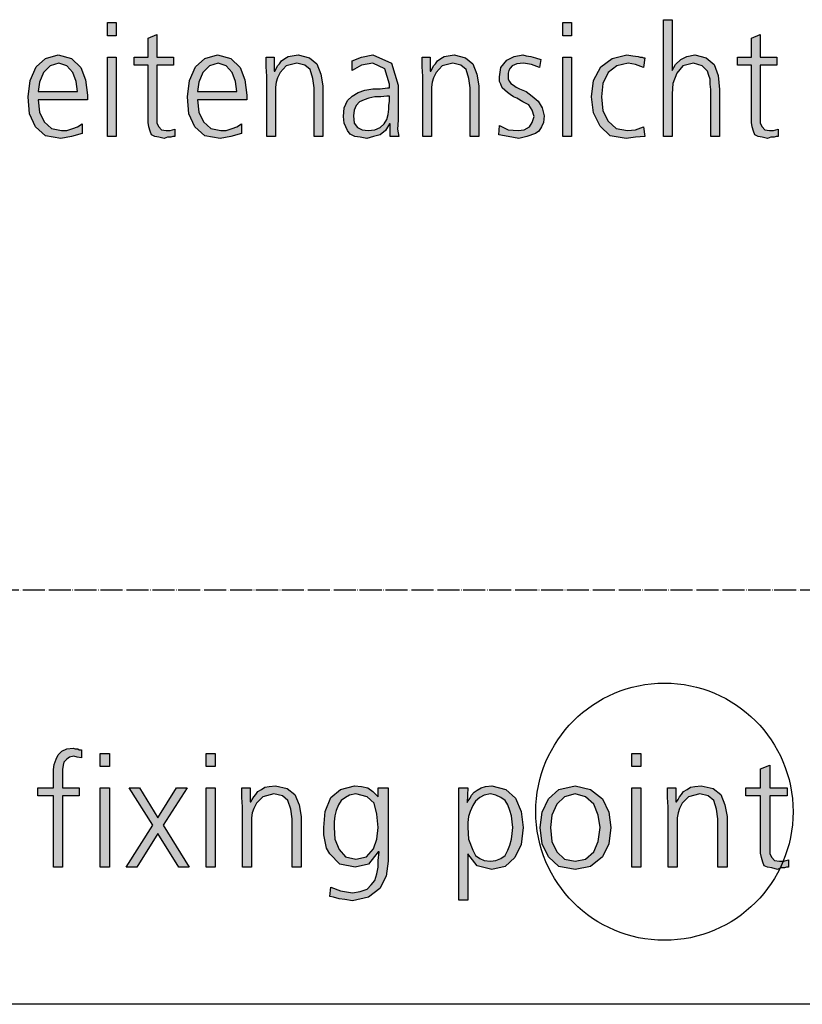
# Model space of a CAD drawing. Units: millimetres. Extents: x 14730 to 26963, y 9817 to 18761.
# Drawn here: x 19834 to 20260, y 10000 to 10536 of the extents above; entities that cross this region are included whole.
import ezdxf

# ---------------------------------------------------------------- set-up
doc = ezdxf.new("R2010")
doc.units = ezdxf.units.MM
doc.linetypes.add('DOT_CENTER', pattern=[14, 12, -1, 0, -1])
doc.layers.add('1', color=7, linetype='Continuous')

# ---------------------------------------------------------------- blocks, each defined once
blk = doc.blocks.new('_tb_frame_A3QV', base_point=(500, 333.333))
at = {"layer": '1', "color": 7, "linetype": 'Continuous'}
blk.add_line((895, 333.333), (500, 333.333), dxfattribs=at)

msp = doc.modelspace()

# ---------------------------------------------------------------- hatches: boundary and pattern name
at = {"layer": '1', "linetype": 'Continuous'}
for points in [[(19886.46, 10527.19), (19881.74, 10527.19), (19881.74, 10534.39), (19886.46, 10534.39)], [(20134.32, 10527.19), (20129.61, 10527.19), (20129.61, 10534.39), (20134.32, 10534.39)], [(20184.4, 10535.99), (20189.12, 10535.99), (20189.12, 10508.4), (20190.94, 10511.6), (20193.84, 10514.4), (20197.11, 10516), (20201.46, 10516.8), (20207.63, 10515.2), (20211.99, 10511.6), (20214.16, 10505.6), (20214.89, 10498.01), (20214.89, 10472.43), (20210.17, 10472.43), (20210.17, 10498.01), (20209.81, 10500.81), (20209.81, 10503.61), (20209.08, 10505.6), (20208.36, 10508), (20205.45, 10510.8), (20200.74, 10512.4), (20194.93, 10510.8), (20191.66, 10506.8), (20189.49, 10501.21), (20189.12, 10495.61), (20189.12, 10472.43), (20184.4, 10472.43)], [(19917.67, 10511.2), (19908.6, 10511.2), (19908.6, 10482.82), (19908.6, 10479.62), (19909.69, 10477.62), (19911.14, 10476.02), (19913.68, 10475.62), (19915.86, 10475.62), (19918.4, 10476.42), (19918.4, 10472.43), (19917.31, 10472.43), (19916.22, 10472.03), (19914.4, 10472.03), (19912.59, 10471.23), (19909.69, 10472.03), (19907.51, 10472.43), (19905.7, 10473.23), (19904.97, 10475.22), (19904.24, 10477.62), (19903.88, 10480.02), (19903.88, 10482.42), (19903.88, 10485.62), (19903.88, 10511.2), (19896.26, 10511.2), (19896.26, 10515.6), (19903.88, 10515.6), (19903.88, 10525.99), (19908.6, 10527.99), (19908.6, 10515.6), (19917.67, 10515.6)], [(20246.1, 10511.2), (20237.03, 10511.2), (20237.03, 10482.82), (20237.03, 10479.62), (20238.11, 10477.62), (20239.57, 10476.02), (20242.11, 10475.62), (20244.28, 10475.62), (20246.82, 10476.42), (20246.82, 10472.43), (20245.74, 10472.43), (20244.65, 10472.03), (20242.83, 10472.03), (20241.02, 10471.23), (20238.11, 10472.03), (20235.94, 10472.43), (20234.12, 10473.23), (20233.4, 10475.22), (20232.67, 10477.62), (20232.31, 10480.02), (20232.31, 10482.42), (20232.31, 10485.62), (20232.31, 10511.2), (20224.69, 10511.2), (20224.69, 10515.6), (20232.31, 10515.6), (20232.31, 10525.99), (20237.03, 10527.99), (20237.03, 10515.6), (20246.1, 10515.6)], [(19968.48, 10505.21), (19968.11, 10510.4), (19968.11, 10515.6), (19972.47, 10515.6), (19972.47, 10508), (19972.83, 10508), (19973.56, 10509.2), (19974.28, 10510.8), (19975.37, 10512), (19976.46, 10513.6), (19978.28, 10514.8), (19980.09, 10516), (19982.27, 10516.4), (19985.53, 10516.8), (19991.7, 10515.2), (19995.7, 10512), (19997.87, 10506.4), (19998.96, 10500.01), (19998.96, 10472.43), (19994.24, 10472.43), (19994.24, 10498.81), (19993.52, 10504.01), (19992.07, 10508.8), (19989.16, 10511.2), (19984.81, 10512.4), (19979, 10510.8), (19975.74, 10507.2), (19974.28, 10504.41), (19973.56, 10502.01), (19973.2, 10499.21), (19973.2, 10496.41), (19973.2, 10472.43), (19968.48, 10472.43)], [(20053.4, 10505.21), (20053.03, 10510.4), (20053.03, 10515.6), (20057.39, 10515.6), (20057.39, 10508), (20057.75, 10508), (20058.48, 10509.2), (20059.2, 10510.8), (20060.29, 10512), (20061.38, 10513.6), (20063.2, 10514.8), (20065.01, 10516), (20067.19, 10516.4), (20070.45, 10516.8), (20076.62, 10515.2), (20080.61, 10512), (20082.79, 10506.4), (20083.88, 10500.01), (20083.88, 10472.43), (20079.16, 10472.43), (20079.16, 10498.81), (20078.44, 10504.01), (20076.99, 10508.8), (20074.08, 10511.2), (20069.73, 10512.4), (20063.92, 10510.8), (20060.65, 10507.2), (20059.2, 10504.41), (20058.48, 10502.01), (20058.11, 10499.21), (20058.11, 10496.41), (20058.11, 10472.43), (20053.4, 10472.43)], [(20095.13, 10478.42), (20099.85, 10476.02), (20105.29, 10475.62), (20108.56, 10476.02), (20111.46, 10477.62), (20112.91, 10480.02), (20114, 10483.22), (20112.91, 10486.82), (20111.1, 10489.62), (20107.83, 10491.21), (20104.57, 10493.21), (20102.75, 10494.01), (20100.94, 10495.21), (20099.49, 10496.41), (20098.03, 10497.61), (20096.58, 10498.81), (20095.86, 10500.81), (20095.13, 10502.41), (20095.13, 10504.81), (20095.86, 10510), (20099.12, 10514), (20103.11, 10516), (20107.83, 10516.8), (20109.65, 10516.4), (20112.19, 10516), (20114.73, 10515.2), (20117.63, 10514.4), (20116.9, 10510), (20112.55, 10511.6), (20108.2, 10512.4), (20104.57, 10512), (20102.03, 10510.8), (20100.94, 10509.6), (20100.21, 10508.4), (20099.85, 10506.8), (20099.85, 10504.81), (20099.85, 10503.61), (20100.57, 10502.41), (20101.3, 10501.21), (20102.75, 10500.41), (20104.2, 10499.21), (20106.02, 10498.41), (20107.83, 10497.61), (20109.65, 10496.81), (20112.91, 10494.41), (20116.18, 10491.61), (20118.36, 10488.02), (20119.45, 10483.62), (20119.08, 10480.02), (20117.99, 10477.62), (20116.54, 10475.22), (20114.73, 10474.02), (20110.01, 10472.43), (20105.65, 10471.23), (20099.85, 10472.43), (20094.77, 10473.23)], [(20173.52, 10510), (20169.16, 10511.6), (20165.17, 10512.4), (20159, 10510.8), (20154.28, 10507.2), (20151.38, 10501.21), (20150.65, 10494.01), (20151.38, 10486.42), (20154.28, 10480.82), (20158.64, 10476.82), (20164.81, 10475.62), (20169.16, 10476.02), (20173.52, 10477.62), (20174.24, 10472.43), (20169.16, 10472.03), (20164.08, 10471.23), (20155.37, 10472.83), (20149.93, 10478.02), (20146.3, 10485.22), (20145.21, 10494.01), (20146.3, 10502.81), (20150.29, 10510.4), (20156.46, 10514.8), (20164.45, 10516.8), (20167.71, 10516.4), (20170.61, 10516), (20171.7, 10515.6), (20172.79, 10515.6), (20173.52, 10515.2), (20174.24, 10515.2)], [(19881.74, 10515.6), (19886.46, 10515.6), (19886.46, 10472.43), (19881.74, 10472.43)], [(20129.61, 10515.6), (20134.32, 10515.6), (20134.32, 10472.43), (20129.61, 10472.43)], [(19852.36, 10113.42), (19843.98, 10113.42), (19843.98, 10117.81), (19852.36, 10117.81), (19852.36, 10120.61), (19852.36, 10124.21), (19852.36, 10127.81), (19852.74, 10130.6), (19853.88, 10133.4), (19855.03, 10135.8), (19856.93, 10137.8), (19859.6, 10139), (19863.03, 10139.4), (19864.17, 10139), (19865.7, 10139), (19866.46, 10138.6), (19867.6, 10138.6), (19867.6, 10134.2), (19865.32, 10134.6), (19863.41, 10135), (19861.12, 10134.6), (19859.6, 10133.4), (19858.08, 10131.8), (19857.7, 10130.2), (19857.31, 10127.81), (19857.31, 10125.81), (19857.31, 10123.41), (19857.31, 10121.41), (19857.31, 10117.81), (19866.46, 10117.81), (19866.46, 10113.42), (19857.31, 10113.42), (19857.31, 10074.64), (19852.36, 10074.64)], [(19882.84, 10129.41), (19877.89, 10129.41), (19877.89, 10136.6), (19882.84, 10136.6)], [(19940.38, 10129.41), (19935.43, 10129.41), (19935.43, 10136.6), (19940.38, 10136.6)], [(20172.06, 10129.41), (20167.11, 10129.41), (20167.11, 10136.6), (20172.06, 10136.6)], [(20251.7, 10113.42), (20242.17, 10113.42), (20242.17, 10085.03), (20242.17, 10081.84), (20243.32, 10079.84), (20244.84, 10078.24), (20247.51, 10077.84), (20249.79, 10077.84), (20252.46, 10078.64), (20252.46, 10074.64), (20251.32, 10074.64), (20250.17, 10074.24), (20248.27, 10074.24), (20246.36, 10073.44), (20243.32, 10074.24), (20241.03, 10074.64), (20239.12, 10075.44), (20238.36, 10077.44), (20237.6, 10079.84), (20237.22, 10082.24), (20237.22, 10084.63), (20237.22, 10087.83), (20237.22, 10113.42), (20229.22, 10113.42), (20229.22, 10117.81), (20237.22, 10117.81), (20237.22, 10128.21), (20242.17, 10130.2), (20242.17, 10117.81), (20251.7, 10117.81)], [(19877.89, 10117.81), (19882.84, 10117.81), (19882.84, 10074.64), (19877.89, 10074.64)], [(19906.47, 10097.43), (19893.51, 10117.81), (19899.23, 10117.81), (19909.14, 10101.42), (19919.42, 10117.81), (19925.14, 10117.81), (19912.18, 10097.43), (19926.28, 10074.64), (19920.57, 10074.64), (19909.14, 10093.03), (19897.71, 10074.64), (19891.99, 10074.64)], [(19935.43, 10117.81), (19940.38, 10117.81), (19940.38, 10074.64), (19935.43, 10074.64)], [(19955.24, 10107.42), (19954.86, 10112.62), (19954.86, 10117.81), (19959.43, 10117.81), (19959.43, 10110.22), (19959.82, 10110.22), (19960.58, 10111.42), (19961.34, 10113.02), (19962.48, 10114.22), (19963.63, 10115.81), (19965.53, 10117.01), (19967.44, 10118.21), (19969.72, 10118.61), (19973.15, 10119.01), (19979.63, 10117.41), (19983.82, 10114.22), (19986.11, 10108.62), (19987.25, 10102.22), (19987.25, 10074.64), (19982.3, 10074.64), (19982.3, 10101.02), (19981.54, 10106.22), (19980.01, 10111.02), (19976.96, 10113.42), (19972.39, 10114.61), (19966.29, 10113.02), (19962.86, 10109.42), (19961.34, 10106.62), (19960.58, 10104.22), (19960.2, 10101.42), (19960.2, 10098.62), (19960.2, 10074.64), (19955.24, 10074.64)], [(20167.11, 10117.81), (20172.06, 10117.81), (20172.06, 10074.64), (20167.11, 10074.64)], [(20186.92, 10107.42), (20186.54, 10112.62), (20186.54, 10117.81), (20191.11, 10117.81), (20191.11, 10110.22), (20191.49, 10110.22), (20192.26, 10111.42), (20193.02, 10113.02), (20194.16, 10114.22), (20195.3, 10115.81), (20197.21, 10117.01), (20199.11, 10118.21), (20201.4, 10118.61), (20204.83, 10119.01), (20211.31, 10117.41), (20215.5, 10114.22), (20217.79, 10108.62), (20218.93, 10102.22), (20218.93, 10074.64), (20213.98, 10074.64), (20213.98, 10101.02), (20213.21, 10106.22), (20211.69, 10111.02), (20208.64, 10113.42), (20204.07, 10114.61), (20197.97, 10113.02), (20194.54, 10109.42), (20193.02, 10106.62), (20192.26, 10104.22), (20191.87, 10101.42), (20191.87, 10098.62), (20191.87, 10074.64), (20186.92, 10074.64)]]:
    msp.add_hatch(color=3, dxfattribs=at).paths.add_polyline_path(points)
h = msp.add_hatch(color=3, dxfattribs=at)
h.paths.add_polyline_path([(19867.95, 10474.02), (19862.15, 10472.43), (19856.34, 10471.23), (19847.99, 10472.83), (19842.55, 10477.62), (19839.28, 10484.82), (19838.56, 10494.01), (19839.65, 10502.81), (19842.91, 10510.4), (19847.99, 10514.8), (19854.89, 10516.8), (19862.15, 10514.8), (19867.23, 10510), (19869.77, 10503.21), (19870.86, 10494.81), (19870.86, 10492.41), (19844, 10492.41), (19844.73, 10485.62), (19847.27, 10480.42), (19851.26, 10476.82), (19856.7, 10475.62), (19859.61, 10475.62), (19862.87, 10476.82), (19865.41, 10477.62), (19867.95, 10479.22)])
h.paths.add_polyline_path([(19865.41, 10496.81), (19864.69, 10502.41), (19862.87, 10507.2), (19859.61, 10510.8), (19855.25, 10512.4), (19850.53, 10510.8), (19846.9, 10507.2), (19844.73, 10502.01), (19844, 10496.81)], flags=16)
h = msp.add_hatch(color=3, dxfattribs=at)
h.paths.add_polyline_path([(19954.69, 10474.02), (19948.88, 10472.43), (19943.07, 10471.23), (19934.73, 10472.83), (19929.28, 10477.62), (19926.02, 10484.82), (19925.29, 10494.01), (19926.38, 10502.81), (19929.65, 10510.4), (19934.73, 10514.8), (19941.62, 10516.8), (19948.88, 10514.8), (19953.96, 10510), (19956.5, 10503.21), (19957.59, 10494.81), (19957.59, 10492.41), (19930.74, 10492.41), (19931.46, 10485.62), (19934, 10480.42), (19937.99, 10476.82), (19943.44, 10475.62), (19946.34, 10475.62), (19949.61, 10476.82), (19952.15, 10477.62), (19954.69, 10479.22)])
h.paths.add_polyline_path([(19952.15, 10496.81), (19951.42, 10502.41), (19949.61, 10507.2), (19946.34, 10510.8), (19941.99, 10512.4), (19937.27, 10510.8), (19933.64, 10507.2), (19931.46, 10502.01), (19930.74, 10496.81)], flags=16)
h = msp.add_hatch(color=3, dxfattribs=at)
h.paths.add_polyline_path([(20035.61, 10479.22), (20035.25, 10479.22), (20033.07, 10475.62), (20030.17, 10473.23), (20026.54, 10472.43), (20022.91, 10471.23), (20019.28, 10472.03), (20016.38, 10472.43), (20013.84, 10473.63), (20012.39, 10475.62), (20010.57, 10479.62), (20010.21, 10483.22), (20010.57, 10488.02), (20012.39, 10492.01), (20014.93, 10494.41), (20018.2, 10496.41), (20021.82, 10497.61), (20026.18, 10498.41), (20030.17, 10498.41), (20034.16, 10498.81), (20035.25, 10498.81), (20035.25, 10500.81), (20032.71, 10509.2), (20026.18, 10512.4), (20020.01, 10511.2), (20014.93, 10508.4), (20014.93, 10513.6), (20020.01, 10515.6), (20026.18, 10516.8), (20036.34, 10512.4), (20039.97, 10500.41), (20039.97, 10481.22), (20039.61, 10476.42), (20040.33, 10472.43), (20035.61, 10472.43)])
h.paths.add_polyline_path([(20035.25, 10494.41), (20033.8, 10494.41), (20030.53, 10494.01), (20027.27, 10494.01), (20024, 10493.21), (20021.46, 10492.41), (20018.92, 10491.21), (20017.11, 10489.22), (20016.02, 10486.82), (20015.65, 10483.62), (20016.02, 10479.62), (20017.83, 10477.22), (20020.37, 10476.02), (20023.64, 10475.62), (20027.27, 10476.02), (20030.17, 10477.22), (20032.35, 10479.22), (20033.8, 10481.62), (20034.53, 10484.42), (20034.89, 10487.22), (20034.89, 10489.22), (20035.25, 10491.61)], flags=16)
h = msp.add_hatch(color=3, dxfattribs=at)
h.paths.add_polyline_path([(20034.5, 10077.84), (20033.36, 10069.84), (20029.93, 10063.05), (20023.83, 10058.25), (20015.07, 10056.25), (20010.88, 10057.05), (20007.83, 10057.45), (20004.78, 10058.25), (20002.87, 10058.65), (20003.26, 10063.85), (20008.59, 10061.85), (20015.07, 10060.65), (20019.26, 10061.45), (20023.07, 10062.65), (20025.36, 10065.05), (20027.26, 10067.44), (20028.4, 10071.04), (20029.17, 10074.64), (20029.17, 10078.24), (20029.55, 10083.03), (20029.17, 10083.03), (20023.83, 10076.24), (20016.59, 10074.64), (20008.21, 10076.24), (20002.87, 10081.84), (20000.97, 10085.03), (20000.21, 10088.63), (19999.45, 10092.23), (19999.45, 10096.23), (20000.21, 10105.02), (20003.26, 10112.62), (20008.59, 10117.01), (20016.21, 10119.01), (20020.02, 10118.61), (20023.45, 10117.81), (20026.12, 10115.81), (20029.17, 10113.02), (20029.17, 10117.81), (20034.5, 10117.81)])
h.paths.add_polyline_path([(20005.16, 10096.23), (20005.54, 10089.83), (20007.83, 10084.23), (20011.26, 10080.24), (20016.97, 10079.04), (20022.69, 10080.24), (20026.5, 10084.63), (20028.4, 10089.83), (20029.17, 10096.23), (20028.4, 10103.42), (20026.88, 10109.42), (20023.07, 10113.02), (20016.97, 10114.61), (20013.54, 10113.82), (20011.26, 10112.62), (20008.97, 10111.02), (20007.45, 10108.62), (20006.3, 10105.42), (20005.54, 10102.62), (20005.16, 10099.42)], flags=16)
h = msp.add_hatch(color=3, dxfattribs=at)
h.paths.add_polyline_path([(20072.99, 10117.81), (20077.94, 10117.81), (20077.56, 10109.82), (20077.94, 10110.62), (20079.08, 10112.22), (20079.85, 10113.82), (20081.37, 10115.41), (20082.89, 10116.61), (20085.18, 10117.81), (20087.47, 10118.61), (20090.9, 10119.01), (20098.52, 10117.01), (20103.85, 10112.22), (20106.9, 10105.02), (20108.04, 10096.23), (20106.9, 10087.03), (20103.47, 10079.84), (20098.14, 10075.04), (20090.9, 10073.44), (20082.89, 10075.44), (20077.94, 10081.84), (20077.94, 10056.65), (20072.99, 10056.65)])
h.paths.add_polyline_path([(20102.33, 10096.23), (20101.95, 10099.42), (20101.57, 10102.62), (20100.8, 10105.42), (20099.66, 10108.62), (20098.14, 10111.02), (20095.85, 10112.62), (20093.18, 10113.82), (20090.13, 10114.61), (20086.71, 10113.82), (20084.42, 10112.62), (20082.13, 10110.62), (20080.61, 10108.22), (20079.08, 10105.02), (20078.32, 10102.22), (20077.94, 10099.02), (20077.94, 10096.23), (20078.32, 10089.83), (20080.61, 10083.83), (20082.13, 10081.04), (20084.42, 10079.44), (20086.71, 10078.24), (20090.13, 10077.84), (20093.18, 10078.24), (20095.85, 10079.44), (20098.14, 10081.04), (20099.66, 10083.83), (20100.8, 10086.63), (20101.57, 10089.83), (20101.95, 10093.03)], flags=16)
h = msp.add_hatch(color=3, dxfattribs=at)
h.paths.add_polyline_path([(20117.19, 10096.23), (20118.33, 10104.62), (20121.76, 10111.82), (20127.48, 10117.01), (20136.24, 10119.01), (20144.62, 10117.01), (20151.1, 10111.82), (20154.53, 10104.62), (20155.67, 10096.23), (20154.53, 10087.43), (20151.1, 10080.24), (20144.62, 10075.04), (20136.24, 10073.44), (20127.48, 10075.04), (20121.76, 10080.24), (20118.33, 10087.43)])
h.paths.add_polyline_path([(20122.9, 10096.23), (20123.67, 10088.63), (20126.33, 10083.03), (20130.53, 10079.04), (20136.24, 10077.84), (20141.96, 10079.04), (20146.53, 10083.03), (20148.82, 10088.63), (20149.96, 10096.23), (20148.82, 10103.02), (20146.53, 10109.02), (20141.96, 10113.02), (20136.24, 10114.61), (20130.53, 10113.02), (20126.33, 10109.02), (20123.67, 10103.02)], flags=16)

# ---------------------------------------------------------------- linework, layer by layer
at = {"layer": '1', "color": 3, "linetype": 'Continuous'}
for p, q in [((19881.74, 10534.39), (19886.46, 10534.39)), ((19881.74, 10527.19), (19881.74, 10534.39)), ((19886.46, 10534.39), (19886.46, 10527.19)), ((20129.61, 10534.39), (20134.32, 10534.39)), ((20129.61, 10527.19), (20129.61, 10534.39)), ((20134.32, 10534.39), (20134.32, 10527.19)), ((20184.4, 10472.43), (20184.4, 10535.99)), ((20184.4, 10535.99), (20189.12, 10535.99)), ((20189.12, 10535.99), (20189.12, 10508.4)), ((19886.46, 10527.19), (19881.74, 10527.19)), ((19903.88, 10525.99), (19908.6, 10527.99)), ((19908.6, 10527.99), (19908.6, 10515.6)), ((20134.32, 10527.19), (20129.61, 10527.19)), ((20232.31, 10525.99), (20237.03, 10527.99)), ((20237.03, 10527.99), (20237.03, 10515.6)), ((19903.88, 10515.6), (19903.88, 10525.99)), ((20232.31, 10515.6), (20232.31, 10525.99)), ((19847.99, 10514.8), (19854.89, 10516.8)), ((19854.89, 10516.8), (19862.15, 10514.8)), ((19934.73, 10514.8), (19941.62, 10516.8)), ((19941.62, 10516.8), (19948.88, 10514.8)), ((19980.09, 10516), (19982.27, 10516.4)), ((19982.27, 10516.4), (19985.53, 10516.8)), ((19985.53, 10516.8), (19991.7, 10515.2)), ((20020.01, 10515.6), (20026.18, 10516.8)), ((20026.18, 10516.8), (20036.34, 10512.4)), ((20065.01, 10516), (20067.19, 10516.4)), ((20067.19, 10516.4), (20070.45, 10516.8)), ((20070.45, 10516.8), (20076.62, 10515.2)), ((20103.11, 10516), (20107.83, 10516.8)), ((20107.83, 10516.8), (20109.65, 10516.4)), ((20109.65, 10516.4), (20112.19, 10516)), ((20156.46, 10514.8), (20164.45, 10516.8)), ((20164.45, 10516.8), (20167.71, 10516.4)), ((20167.71, 10516.4), (20170.61, 10516)), ((20197.11, 10516), (20201.46, 10516.8)), ((20201.46, 10516.8), (20207.63, 10515.2)), ((19842.91, 10510.4), (19847.99, 10514.8)), ((19850.53, 10510.8), (19846.9, 10507.2)), ((19855.25, 10512.4), (19850.53, 10510.8)), ((19859.61, 10510.8), (19855.25, 10512.4)), ((19862.87, 10507.2), (19859.61, 10510.8)), ((19862.15, 10514.8), (19867.23, 10510)), ((19881.74, 10472.43), (19881.74, 10515.6)), ((19881.74, 10515.6), (19886.46, 10515.6)), ((19886.46, 10515.6), (19886.46, 10472.43)), ((19896.26, 10515.6), (19903.88, 10515.6)), ((19896.26, 10511.2), (19896.26, 10515.6)), ((19903.88, 10511.2), (19896.26, 10511.2)), ((19903.88, 10485.62), (19903.88, 10511.2)), ((19908.6, 10515.6), (19917.67, 10515.6)), ((19908.6, 10511.2), (19908.6, 10482.82)), ((19917.67, 10511.2), (19908.6, 10511.2)), ((19917.67, 10515.6), (19917.67, 10511.2)), ((19929.65, 10510.4), (19934.73, 10514.8)), ((19937.27, 10510.8), (19933.64, 10507.2)), ((19941.99, 10512.4), (19937.27, 10510.8)), ((19946.34, 10510.8), (19941.99, 10512.4)), ((19949.61, 10507.2), (19946.34, 10510.8)), ((19948.88, 10514.8), (19953.96, 10510)), ((19968.11, 10515.6), (19972.47, 10515.6)), ((19968.11, 10510.4), (19968.11, 10515.6)), ((19972.47, 10515.6), (19972.47, 10508)), ((19973.56, 10509.2), (19974.28, 10510.8)), ((19974.28, 10510.8), (19975.37, 10512)), ((19975.37, 10512), (19976.46, 10513.6)), ((19979, 10510.8), (19975.74, 10507.2)), ((19976.46, 10513.6), (19978.28, 10514.8)), ((19978.28, 10514.8), (19980.09, 10516)), ((19984.81, 10512.4), (19979, 10510.8)), ((19989.16, 10511.2), (19984.81, 10512.4)), ((19992.07, 10508.8), (19989.16, 10511.2)), ((19991.7, 10515.2), (19995.7, 10512)), ((19995.7, 10512), (19997.87, 10506.4)), ((20014.93, 10513.6), (20020.01, 10515.6)), ((20014.93, 10508.4), (20014.93, 10513.6)), ((20020.01, 10511.2), (20014.93, 10508.4)), ((20026.18, 10512.4), (20020.01, 10511.2)), ((20032.71, 10509.2), (20026.18, 10512.4)), ((20036.34, 10512.4), (20039.97, 10500.41)), ((20053.03, 10515.6), (20057.39, 10515.6)), ((20053.03, 10510.4), (20053.03, 10515.6)), ((20057.39, 10515.6), (20057.39, 10508)), ((20058.48, 10509.2), (20059.2, 10510.8)), ((20059.2, 10510.8), (20060.29, 10512)), ((20060.29, 10512), (20061.38, 10513.6)), ((20063.92, 10510.8), (20060.65, 10507.2)), ((20061.38, 10513.6), (20063.2, 10514.8)), ((20063.2, 10514.8), (20065.01, 10516)), ((20069.73, 10512.4), (20063.92, 10510.8)), ((20074.08, 10511.2), (20069.73, 10512.4)), ((20076.99, 10508.8), (20074.08, 10511.2)), ((20076.62, 10515.2), (20080.61, 10512)), ((20080.61, 10512), (20082.79, 10506.4)), ((20095.86, 10510), (20099.12, 10514)), ((20099.12, 10514), (20103.11, 10516)), ((20102.03, 10510.8), (20100.94, 10509.6)), ((20104.57, 10512), (20102.03, 10510.8)), ((20108.2, 10512.4), (20104.57, 10512)), ((20112.55, 10511.6), (20108.2, 10512.4)), ((20112.19, 10516), (20114.73, 10515.2)), ((20116.9, 10510), (20112.55, 10511.6)), ((20114.73, 10515.2), (20117.63, 10514.4)), ((20117.63, 10514.4), (20116.9, 10510)), ((20129.61, 10472.43), (20129.61, 10515.6)), ((20129.61, 10515.6), (20134.32, 10515.6)), ((20134.32, 10515.6), (20134.32, 10472.43)), ((20150.29, 10510.4), (20156.46, 10514.8)), ((20159, 10510.8), (20154.28, 10507.2)), ((20165.17, 10512.4), (20159, 10510.8)), ((20169.16, 10511.6), (20165.17, 10512.4)), ((20173.52, 10510), (20169.16, 10511.6)), ((20170.61, 10516), (20171.7, 10515.6)), ((20171.7, 10515.6), (20172.79, 10515.6)), ((20172.79, 10515.6), (20173.52, 10515.2)), ((20174.24, 10515.2), (20173.52, 10510)), ((20173.52, 10515.2), (20174.24, 10515.2)), ((20189.12, 10508.4), (20190.94, 10511.6)), ((20190.94, 10511.6), (20193.84, 10514.4)), ((20194.93, 10510.8), (20191.66, 10506.8)), ((20193.84, 10514.4), (20197.11, 10516)), ((20200.74, 10512.4), (20194.93, 10510.8)), ((20205.45, 10510.8), (20200.74, 10512.4)), ((20208.36, 10508), (20205.45, 10510.8)), ((20207.63, 10515.2), (20211.99, 10511.6)), ((20211.99, 10511.6), (20214.16, 10505.6)), ((20224.69, 10515.6), (20232.31, 10515.6)), ((20224.69, 10511.2), (20224.69, 10515.6)), ((20232.31, 10511.2), (20224.69, 10511.2)), ((20232.31, 10485.62), (20232.31, 10511.2)), ((20237.03, 10515.6), (20246.1, 10515.6)), ((20237.03, 10511.2), (20237.03, 10482.82)), ((20246.1, 10511.2), (20237.03, 10511.2)), ((20246.1, 10515.6), (20246.1, 10511.2)), ((19839.65, 10502.81), (19842.91, 10510.4)), ((19846.9, 10507.2), (19844.73, 10502.01)), ((19864.69, 10502.41), (19862.87, 10507.2)), ((19867.23, 10510), (19869.77, 10503.21)), ((19926.38, 10502.81), (19929.65, 10510.4)), ((19933.64, 10507.2), (19931.46, 10502.01)), ((19951.42, 10502.41), (19949.61, 10507.2)), ((19953.96, 10510), (19956.5, 10503.21)), ((19968.48, 10505.21), (19968.11, 10510.4)), ((19972.47, 10508), (19972.83, 10508)), ((19972.83, 10508), (19973.56, 10509.2)), ((19975.74, 10507.2), (19974.28, 10504.41)), ((19993.52, 10504.01), (19992.07, 10508.8)), ((19997.87, 10506.4), (19998.96, 10500.01)), ((20035.25, 10500.81), (20032.71, 10509.2)), ((20053.4, 10505.21), (20053.03, 10510.4)), ((20057.39, 10508), (20057.75, 10508)), ((20057.75, 10508), (20058.48, 10509.2)), ((20060.65, 10507.2), (20059.2, 10504.41)), ((20078.44, 10504.01), (20076.99, 10508.8)), ((20082.79, 10506.4), (20083.88, 10500.01)), ((20095.13, 10504.81), (20095.86, 10510)), ((20100.21, 10508.4), (20099.85, 10506.8)), ((20099.85, 10506.8), (20099.85, 10504.81)), ((20100.94, 10509.6), (20100.21, 10508.4)), ((20146.3, 10502.81), (20150.29, 10510.4)), ((20154.28, 10507.2), (20151.38, 10501.21)), ((20191.66, 10506.8), (20189.49, 10501.21)), ((20209.08, 10505.6), (20208.36, 10508)), ((20209.81, 10503.61), (20209.08, 10505.6)), ((20214.16, 10505.6), (20214.89, 10498.01)), ((19838.56, 10494.01), (19839.65, 10502.81)), ((19844.73, 10502.01), (19844, 10496.81)), ((19865.41, 10496.81), (19864.69, 10502.41)), ((19869.77, 10503.21), (19870.86, 10494.81)), ((19925.29, 10494.01), (19926.38, 10502.81)), ((19931.46, 10502.01), (19930.74, 10496.81)), ((19952.15, 10496.81), (19951.42, 10502.41)), ((19956.5, 10503.21), (19957.59, 10494.81)), ((19968.48, 10472.43), (19968.48, 10505.21)), ((19973.56, 10502.01), (19973.2, 10499.21)), ((19974.28, 10504.41), (19973.56, 10502.01)), ((19994.24, 10498.81), (19993.52, 10504.01)), ((19998.96, 10500.01), (19998.96, 10472.43)), ((20035.25, 10498.81), (20035.25, 10500.81)), ((20039.97, 10500.41), (20039.97, 10481.22)), ((20053.4, 10472.43), (20053.4, 10505.21)), ((20058.48, 10502.01), (20058.11, 10499.21)), ((20059.2, 10504.41), (20058.48, 10502.01)), ((20079.16, 10498.81), (20078.44, 10504.01)), ((20083.88, 10500.01), (20083.88, 10472.43)), ((20095.13, 10502.41), (20095.13, 10504.81)), ((20095.86, 10500.81), (20095.13, 10502.41)), ((20096.58, 10498.81), (20095.86, 10500.81)), ((20099.85, 10504.81), (20099.85, 10503.61)), ((20099.85, 10503.61), (20100.57, 10502.41)), ((20100.57, 10502.41), (20101.3, 10501.21)), ((20101.3, 10501.21), (20102.75, 10500.41)), ((20102.75, 10500.41), (20104.2, 10499.21)), ((20145.21, 10494.01), (20146.3, 10502.81)), ((20151.38, 10501.21), (20150.65, 10494.01)), ((20189.49, 10501.21), (20189.12, 10495.61)), ((20209.81, 10500.81), (20209.81, 10503.61)), ((20210.17, 10498.01), (20209.81, 10500.81)), ((19844, 10496.81), (19865.41, 10496.81)), ((19870.86, 10494.81), (19870.86, 10492.41)), ((19930.74, 10496.81), (19952.15, 10496.81)), ((19957.59, 10494.81), (19957.59, 10492.41)), ((19973.2, 10499.21), (19973.2, 10496.41)), ((19973.2, 10496.41), (19973.2, 10472.43)), ((19994.24, 10472.43), (19994.24, 10498.81)), ((20014.93, 10494.41), (20018.2, 10496.41)), ((20018.2, 10496.41), (20021.82, 10497.61)), ((20021.82, 10497.61), (20026.18, 10498.41)), ((20026.18, 10498.41), (20030.17, 10498.41)), ((20030.17, 10498.41), (20034.16, 10498.81)), ((20034.16, 10498.81), (20035.25, 10498.81)), ((20058.11, 10499.21), (20058.11, 10496.41)), ((20058.11, 10496.41), (20058.11, 10472.43)), ((20079.16, 10472.43), (20079.16, 10498.81)), ((20098.03, 10497.61), (20096.58, 10498.81)), ((20099.49, 10496.41), (20098.03, 10497.61)), ((20100.94, 10495.21), (20099.49, 10496.41)), ((20102.75, 10494.01), (20100.94, 10495.21)), ((20104.2, 10499.21), (20106.02, 10498.41)), ((20106.02, 10498.41), (20107.83, 10497.61)), ((20107.83, 10497.61), (20109.65, 10496.81)), ((20109.65, 10496.81), (20112.91, 10494.41)), ((20189.12, 10495.61), (20189.12, 10472.43)), ((20210.17, 10472.43), (20210.17, 10498.01)), ((20214.89, 10498.01), (20214.89, 10472.43)), ((19839.28, 10484.82), (19838.56, 10494.01)), ((19844, 10492.41), (19844.73, 10485.62)), ((19870.86, 10492.41), (19844, 10492.41)), ((19926.02, 10484.82), (19925.29, 10494.01)), ((19930.74, 10492.41), (19931.46, 10485.62)), ((19957.59, 10492.41), (19930.74, 10492.41)), ((20010.57, 10488.02), (20012.39, 10492.01)), ((20012.39, 10492.01), (20014.93, 10494.41)), ((20018.92, 10491.21), (20017.11, 10489.22)), ((20021.46, 10492.41), (20018.92, 10491.21)), ((20024, 10493.21), (20021.46, 10492.41)), ((20027.27, 10494.01), (20024, 10493.21)), ((20030.53, 10494.01), (20027.27, 10494.01)), ((20033.8, 10494.41), (20030.53, 10494.01)), ((20035.25, 10494.41), (20033.8, 10494.41)), ((20034.89, 10489.22), (20035.25, 10491.61)), ((20035.25, 10491.61), (20035.25, 10494.41)), ((20104.57, 10493.21), (20102.75, 10494.01)), ((20107.83, 10491.21), (20104.57, 10493.21)), ((20111.1, 10489.62), (20107.83, 10491.21)), ((20112.91, 10486.82), (20111.1, 10489.62)), ((20112.91, 10494.41), (20116.18, 10491.61)), ((20116.18, 10491.61), (20118.36, 10488.02)), ((20146.3, 10485.22), (20145.21, 10494.01)), ((20150.65, 10494.01), (20151.38, 10486.42)), ((19842.55, 10477.62), (19839.28, 10484.82)), ((19844.73, 10485.62), (19847.27, 10480.42)), ((19903.88, 10482.42), (19903.88, 10485.62)), ((19929.28, 10477.62), (19926.02, 10484.82)), ((19931.46, 10485.62), (19934, 10480.42)), ((20010.21, 10483.22), (20010.57, 10488.02)), ((20016.02, 10486.82), (20015.65, 10483.62)), ((20017.11, 10489.22), (20016.02, 10486.82)), ((20033.8, 10481.62), (20034.53, 10484.42)), ((20034.53, 10484.42), (20034.89, 10487.22)), ((20034.89, 10487.22), (20034.89, 10489.22)), ((20114, 10483.22), (20112.91, 10486.82)), ((20118.36, 10488.02), (20119.45, 10483.62)), ((20149.93, 10478.02), (20146.3, 10485.22)), ((20151.38, 10486.42), (20154.28, 10480.82)), ((20232.31, 10482.42), (20232.31, 10485.62)), ((19847.27, 10480.42), (19851.26, 10476.82)), ((19865.41, 10477.62), (19867.95, 10479.22)), ((19867.95, 10479.22), (19867.95, 10474.02)), ((19903.88, 10480.02), (19903.88, 10482.42)), ((19904.24, 10477.62), (19903.88, 10480.02)), ((19908.6, 10482.82), (19908.6, 10479.62)), ((19908.6, 10479.62), (19909.69, 10477.62)), ((19934, 10480.42), (19937.99, 10476.82)), ((19952.15, 10477.62), (19954.69, 10479.22)), ((19954.69, 10479.22), (19954.69, 10474.02)), ((20010.57, 10479.62), (20010.21, 10483.22)), ((20012.39, 10475.62), (20010.57, 10479.62)), ((20015.65, 10483.62), (20016.02, 10479.62)), ((20016.02, 10479.62), (20017.83, 10477.22)), ((20030.17, 10477.22), (20032.35, 10479.22)), ((20032.35, 10479.22), (20033.8, 10481.62)), ((20035.25, 10479.22), (20033.07, 10475.62)), ((20035.61, 10479.22), (20035.25, 10479.22)), ((20035.61, 10472.43), (20035.61, 10479.22)), ((20039.97, 10481.22), (20039.61, 10476.42)), ((20111.46, 10477.62), (20112.91, 10480.02)), ((20112.91, 10480.02), (20114, 10483.22)), ((20119.08, 10480.02), (20117.99, 10477.62)), ((20119.45, 10483.62), (20119.08, 10480.02)), ((20154.28, 10480.82), (20158.64, 10476.82)), ((20232.31, 10480.02), (20232.31, 10482.42)), ((20232.67, 10477.62), (20232.31, 10480.02)), ((20237.03, 10482.82), (20237.03, 10479.62)), ((20237.03, 10479.62), (20238.11, 10477.62)), ((19847.99, 10472.83), (19842.55, 10477.62)), ((19851.26, 10476.82), (19856.7, 10475.62)), ((19856.7, 10475.62), (19859.61, 10475.62)), ((19859.61, 10475.62), (19862.87, 10476.82)), ((19867.95, 10474.02), (19862.15, 10472.43)), ((19862.87, 10476.82), (19865.41, 10477.62)), ((19904.97, 10475.22), (19904.24, 10477.62)), ((19905.7, 10473.23), (19904.97, 10475.22)), ((19907.51, 10472.43), (19905.7, 10473.23)), ((19909.69, 10477.62), (19911.14, 10476.02)), ((19911.14, 10476.02), (19913.68, 10475.62)), ((19913.68, 10475.62), (19915.86, 10475.62)), ((19915.86, 10475.62), (19918.4, 10476.42)), ((19918.4, 10476.42), (19918.4, 10472.43)), ((19934.73, 10472.83), (19929.28, 10477.62)), ((19937.99, 10476.82), (19943.44, 10475.62)), ((19943.44, 10475.62), (19946.34, 10475.62)), ((19946.34, 10475.62), (19949.61, 10476.82)), ((19954.69, 10474.02), (19948.88, 10472.43)), ((19949.61, 10476.82), (19952.15, 10477.62)), ((20013.84, 10473.63), (20012.39, 10475.62)), ((20016.38, 10472.43), (20013.84, 10473.63)), ((20017.83, 10477.22), (20020.37, 10476.02)), ((20020.37, 10476.02), (20023.64, 10475.62)), ((20023.64, 10475.62), (20027.27, 10476.02)), ((20030.17, 10473.23), (20026.54, 10472.43)), ((20027.27, 10476.02), (20030.17, 10477.22)), ((20033.07, 10475.62), (20030.17, 10473.23)), ((20039.61, 10476.42), (20040.33, 10472.43)), ((20094.77, 10473.23), (20095.13, 10478.42)), ((20099.85, 10472.43), (20094.77, 10473.23)), ((20095.13, 10478.42), (20099.85, 10476.02)), ((20099.85, 10476.02), (20105.29, 10475.62)), ((20105.29, 10475.62), (20108.56, 10476.02)), ((20108.56, 10476.02), (20111.46, 10477.62)), ((20114.73, 10474.02), (20110.01, 10472.43)), ((20116.54, 10475.22), (20114.73, 10474.02)), ((20117.99, 10477.62), (20116.54, 10475.22)), ((20155.37, 10472.83), (20149.93, 10478.02)), ((20158.64, 10476.82), (20164.81, 10475.62)), ((20164.81, 10475.62), (20169.16, 10476.02)), ((20169.16, 10476.02), (20173.52, 10477.62)), ((20173.52, 10477.62), (20174.24, 10472.43)), ((20233.4, 10475.22), (20232.67, 10477.62)), ((20234.12, 10473.23), (20233.4, 10475.22)), ((20235.94, 10472.43), (20234.12, 10473.23)), ((20238.11, 10477.62), (20239.57, 10476.02)), ((20239.57, 10476.02), (20242.11, 10475.62)), ((20242.11, 10475.62), (20244.28, 10475.62)), ((20244.28, 10475.62), (20246.82, 10476.42)), ((20246.82, 10476.42), (20246.82, 10472.43)), ((19856.34, 10471.23), (19847.99, 10472.83)), ((19862.15, 10472.43), (19856.34, 10471.23)), ((19886.46, 10472.43), (19881.74, 10472.43)), ((19909.69, 10472.03), (19907.51, 10472.43)), ((19912.59, 10471.23), (19909.69, 10472.03)), ((19914.4, 10472.03), (19912.59, 10471.23)), ((19916.22, 10472.03), (19914.4, 10472.03)), ((19917.31, 10472.43), (19916.22, 10472.03)), ((19918.4, 10472.43), (19917.31, 10472.43)), ((19943.07, 10471.23), (19934.73, 10472.83)), ((19948.88, 10472.43), (19943.07, 10471.23)), ((19973.2, 10472.43), (19968.48, 10472.43)), ((19998.96, 10472.43), (19994.24, 10472.43)), ((20019.28, 10472.03), (20016.38, 10472.43)), ((20022.91, 10471.23), (20019.28, 10472.03)), ((20026.54, 10472.43), (20022.91, 10471.23)), ((20040.33, 10472.43), (20035.61, 10472.43)), ((20058.11, 10472.43), (20053.4, 10472.43)), ((20083.88, 10472.43), (20079.16, 10472.43)), ((20105.65, 10471.23), (20099.85, 10472.43)), ((20110.01, 10472.43), (20105.65, 10471.23)), ((20134.32, 10472.43), (20129.61, 10472.43)), ((20164.08, 10471.23), (20155.37, 10472.83)), ((20169.16, 10472.03), (20164.08, 10471.23)), ((20174.24, 10472.43), (20169.16, 10472.03)), ((20189.12, 10472.43), (20184.4, 10472.43)), ((20214.89, 10472.43), (20210.17, 10472.43)), ((20238.11, 10472.03), (20235.94, 10472.43)), ((20241.02, 10471.23), (20238.11, 10472.03)), ((20242.83, 10472.03), (20241.02, 10471.23)), ((20244.65, 10472.03), (20242.83, 10472.03)), ((20245.74, 10472.43), (20244.65, 10472.03)), ((20246.82, 10472.43), (20245.74, 10472.43)), ((19853.88, 10133.4), (19855.03, 10135.8)), ((19855.03, 10135.8), (19856.93, 10137.8)), ((19856.93, 10137.8), (19859.6, 10139)), ((19859.6, 10139), (19863.03, 10139.4)), ((19863.03, 10139.4), (19864.17, 10139)), ((19864.17, 10139), (19865.7, 10139)), ((19865.7, 10139), (19866.46, 10138.6)), ((19866.46, 10138.6), (19867.6, 10138.6)), ((19867.6, 10138.6), (19867.6, 10134.2)), ((19877.89, 10136.6), (19882.84, 10136.6)), ((19877.89, 10129.41), (19877.89, 10136.6)), ((19882.84, 10136.6), (19882.84, 10129.41)), ((19935.43, 10136.6), (19940.38, 10136.6)), ((19935.43, 10129.41), (19935.43, 10136.6)), ((19940.38, 10136.6), (19940.38, 10129.41)), ((20167.11, 10136.6), (20172.06, 10136.6)), ((20167.11, 10129.41), (20167.11, 10136.6)), ((20172.06, 10136.6), (20172.06, 10129.41)), ((19852.36, 10127.81), (19852.74, 10130.6)), ((19852.74, 10130.6), (19853.88, 10133.4)), ((19857.7, 10130.2), (19857.31, 10127.81)), ((19858.08, 10131.8), (19857.7, 10130.2)), ((19859.6, 10133.4), (19858.08, 10131.8)), ((19861.12, 10134.6), (19859.6, 10133.4)), ((19863.41, 10135), (19861.12, 10134.6)), ((19865.32, 10134.6), (19863.41, 10135)), ((19867.6, 10134.2), (19865.32, 10134.6)), ((20237.22, 10128.21), (20242.17, 10130.2)), ((20242.17, 10130.2), (20242.17, 10117.81)), ((19852.36, 10124.21), (19852.36, 10127.81)), ((19857.31, 10127.81), (19857.31, 10125.81)), ((19857.31, 10125.81), (19857.31, 10123.41)), ((19882.84, 10129.41), (19877.89, 10129.41)), ((19940.38, 10129.41), (19935.43, 10129.41)), ((20172.06, 10129.41), (20167.11, 10129.41)), ((20237.22, 10117.81), (20237.22, 10128.21)), ((19852.36, 10120.61), (19852.36, 10124.21)), ((19852.36, 10117.81), (19852.36, 10120.61)), ((19857.31, 10123.41), (19857.31, 10121.41)), ((19857.31, 10121.41), (19857.31, 10117.81)), ((19843.98, 10117.81), (19852.36, 10117.81)), ((19843.98, 10113.42), (19843.98, 10117.81)), ((19857.31, 10117.81), (19866.46, 10117.81)), ((19866.46, 10117.81), (19866.46, 10113.42)), ((19877.89, 10074.64), (19877.89, 10117.81)), ((19877.89, 10117.81), (19882.84, 10117.81)), ((19882.84, 10117.81), (19882.84, 10074.64)), ((19893.51, 10117.81), (19899.23, 10117.81)), ((19906.47, 10097.43), (19893.51, 10117.81)), ((19899.23, 10117.81), (19909.14, 10101.42)), ((19909.14, 10101.42), (19919.42, 10117.81)), ((19925.14, 10117.81), (19912.18, 10097.43)), ((19919.42, 10117.81), (19925.14, 10117.81)), ((19935.43, 10074.64), (19935.43, 10117.81)), ((19935.43, 10117.81), (19940.38, 10117.81)), ((19940.38, 10117.81), (19940.38, 10074.64)), ((19954.86, 10117.81), (19959.43, 10117.81)), ((19954.86, 10112.62), (19954.86, 10117.81)), ((19959.43, 10117.81), (19959.43, 10110.22)), ((19961.34, 10113.02), (19962.48, 10114.22)), ((19962.48, 10114.22), (19963.63, 10115.81)), ((19963.63, 10115.81), (19965.53, 10117.01)), ((19965.53, 10117.01), (19967.44, 10118.21)), ((19972.39, 10114.61), (19966.29, 10113.02)), ((19967.44, 10118.21), (19969.72, 10118.61)), ((19969.72, 10118.61), (19973.15, 10119.01)), ((19976.96, 10113.42), (19972.39, 10114.61)), ((19973.15, 10119.01), (19979.63, 10117.41)), ((19979.63, 10117.41), (19983.82, 10114.22)), ((19983.82, 10114.22), (19986.11, 10108.62)), ((20003.26, 10112.62), (20008.59, 10117.01)), ((20008.59, 10117.01), (20016.21, 10119.01)), ((20016.97, 10114.61), (20013.54, 10113.82)), ((20016.21, 10119.01), (20020.02, 10118.61)), ((20023.07, 10113.02), (20016.97, 10114.61)), ((20020.02, 10118.61), (20023.45, 10117.81)), ((20023.45, 10117.81), (20026.12, 10115.81)), ((20026.12, 10115.81), (20029.17, 10113.02)), ((20029.17, 10117.81), (20034.5, 10117.81)), ((20029.17, 10113.02), (20029.17, 10117.81)), ((20034.5, 10117.81), (20034.5, 10077.84)), ((20072.99, 10056.65), (20072.99, 10117.81)), ((20072.99, 10117.81), (20077.94, 10117.81)), ((20077.94, 10117.81), (20077.56, 10109.82)), ((20079.85, 10113.82), (20081.37, 10115.41)), ((20081.37, 10115.41), (20082.89, 10116.61)), ((20082.89, 10116.61), (20085.18, 10117.81)), ((20085.18, 10117.81), (20087.47, 10118.61)), ((20090.13, 10114.61), (20086.71, 10113.82)), ((20087.47, 10118.61), (20090.9, 10119.01)), ((20093.18, 10113.82), (20090.13, 10114.61)), ((20090.9, 10119.01), (20098.52, 10117.01)), ((20098.52, 10117.01), (20103.85, 10112.22)), ((20121.76, 10111.82), (20127.48, 10117.01)), ((20127.48, 10117.01), (20136.24, 10119.01)), ((20136.24, 10114.61), (20130.53, 10113.02)), ((20136.24, 10119.01), (20144.62, 10117.01)), ((20141.96, 10113.02), (20136.24, 10114.61)), ((20144.62, 10117.01), (20151.1, 10111.82)), ((20167.11, 10074.64), (20167.11, 10117.81)), ((20167.11, 10117.81), (20172.06, 10117.81)), ((20172.06, 10117.81), (20172.06, 10074.64)), ((20186.54, 10117.81), (20191.11, 10117.81)), ((20186.54, 10112.62), (20186.54, 10117.81)), ((20191.11, 10117.81), (20191.11, 10110.22)), ((20193.02, 10113.02), (20194.16, 10114.22)), ((20194.16, 10114.22), (20195.3, 10115.81)), ((20195.3, 10115.81), (20197.21, 10117.01)), ((20197.21, 10117.01), (20199.11, 10118.21)), ((20204.07, 10114.61), (20197.97, 10113.02)), ((20199.11, 10118.21), (20201.4, 10118.61)), ((20201.4, 10118.61), (20204.83, 10119.01)), ((20208.64, 10113.42), (20204.07, 10114.61)), ((20204.83, 10119.01), (20211.31, 10117.41)), ((20211.31, 10117.41), (20215.5, 10114.22)), ((20215.5, 10114.22), (20217.79, 10108.62)), ((20229.22, 10117.81), (20237.22, 10117.81)), ((20229.22, 10113.42), (20229.22, 10117.81)), ((20242.17, 10117.81), (20251.7, 10117.81)), ((20251.7, 10117.81), (20251.7, 10113.42)), ((19852.36, 10113.42), (19843.98, 10113.42)), ((19852.36, 10074.64), (19852.36, 10113.42)), ((19857.31, 10113.42), (19857.31, 10074.64)), ((19866.46, 10113.42), (19857.31, 10113.42)), ((19955.24, 10107.42), (19954.86, 10112.62)), ((19959.43, 10110.22), (19959.82, 10110.22)), ((19959.82, 10110.22), (19960.58, 10111.42)), ((19960.58, 10111.42), (19961.34, 10113.02)), ((19962.86, 10109.42), (19961.34, 10106.62)), ((19966.29, 10113.02), (19962.86, 10109.42)), ((19980.01, 10111.02), (19976.96, 10113.42)), ((19981.54, 10106.22), (19980.01, 10111.02)), ((20000.21, 10105.02), (20003.26, 10112.62)), ((20008.97, 10111.02), (20007.45, 10108.62)), ((20011.26, 10112.62), (20008.97, 10111.02)), ((20013.54, 10113.82), (20011.26, 10112.62)), ((20026.88, 10109.42), (20023.07, 10113.02)), ((20028.4, 10103.42), (20026.88, 10109.42)), ((20077.56, 10109.82), (20077.94, 10110.62)), ((20077.94, 10110.62), (20079.08, 10112.22)), ((20079.08, 10112.22), (20079.85, 10113.82)), ((20082.13, 10110.62), (20080.61, 10108.22)), ((20084.42, 10112.62), (20082.13, 10110.62)), ((20086.71, 10113.82), (20084.42, 10112.62)), ((20095.85, 10112.62), (20093.18, 10113.82)), ((20098.14, 10111.02), (20095.85, 10112.62)), ((20099.66, 10108.62), (20098.14, 10111.02)), ((20103.85, 10112.22), (20106.9, 10105.02)), ((20118.33, 10104.62), (20121.76, 10111.82)), ((20126.33, 10109.02), (20123.67, 10103.02)), ((20130.53, 10113.02), (20126.33, 10109.02)), ((20146.53, 10109.02), (20141.96, 10113.02)), ((20148.82, 10103.02), (20146.53, 10109.02)), ((20151.1, 10111.82), (20154.53, 10104.62)), ((20186.92, 10107.42), (20186.54, 10112.62)), ((20191.11, 10110.22), (20191.49, 10110.22)), ((20191.49, 10110.22), (20192.26, 10111.42)), ((20192.26, 10111.42), (20193.02, 10113.02)), ((20194.54, 10109.42), (20193.02, 10106.62)), ((20197.97, 10113.02), (20194.54, 10109.42)), ((20211.69, 10111.02), (20208.64, 10113.42)), ((20213.21, 10106.22), (20211.69, 10111.02)), ((20237.22, 10113.42), (20229.22, 10113.42)), ((20237.22, 10087.83), (20237.22, 10113.42)), ((20242.17, 10113.42), (20242.17, 10085.03)), ((20251.7, 10113.42), (20242.17, 10113.42)), ((19955.24, 10074.64), (19955.24, 10107.42)), ((19960.58, 10104.22), (19960.2, 10101.42)), ((19961.34, 10106.62), (19960.58, 10104.22)), ((19982.3, 10101.02), (19981.54, 10106.22)), ((19986.11, 10108.62), (19987.25, 10102.22)), ((19999.45, 10096.23), (20000.21, 10105.02)), ((20006.3, 10105.42), (20005.54, 10102.62)), ((20007.45, 10108.62), (20006.3, 10105.42)), ((20029.17, 10096.23), (20028.4, 10103.42)), ((20079.08, 10105.02), (20078.32, 10102.22)), ((20080.61, 10108.22), (20079.08, 10105.02)), ((20100.8, 10105.42), (20099.66, 10108.62)), ((20101.57, 10102.62), (20100.8, 10105.42)), ((20106.9, 10105.02), (20108.04, 10096.23)), ((20117.19, 10096.23), (20118.33, 10104.62)), ((20154.53, 10104.62), (20155.67, 10096.23)), ((20186.92, 10074.64), (20186.92, 10107.42)), ((20192.26, 10104.22), (20191.87, 10101.42)), ((20193.02, 10106.62), (20192.26, 10104.22)), ((20213.98, 10101.02), (20213.21, 10106.22)), ((20217.79, 10108.62), (20218.93, 10102.22)), ((19960.2, 10101.42), (19960.2, 10098.62)), ((19960.2, 10098.62), (19960.2, 10074.64)), ((19982.3, 10074.64), (19982.3, 10101.02)), ((19987.25, 10102.22), (19987.25, 10074.64)), ((20005.54, 10102.62), (20005.16, 10099.42)), ((20005.16, 10099.42), (20005.16, 10096.23)), ((20078.32, 10102.22), (20077.94, 10099.02)), ((20077.94, 10099.02), (20077.94, 10096.23)), ((20101.95, 10099.42), (20101.57, 10102.62)), ((20102.33, 10096.23), (20101.95, 10099.42)), ((20123.67, 10103.02), (20122.9, 10096.23)), ((20149.96, 10096.23), (20148.82, 10103.02)), ((20191.87, 10101.42), (20191.87, 10098.62)), ((20191.87, 10098.62), (20191.87, 10074.64)), ((20213.98, 10074.64), (20213.98, 10101.02)), ((20218.93, 10102.22), (20218.93, 10074.64)), ((19891.99, 10074.64), (19906.47, 10097.43)), ((19909.14, 10093.03), (19897.71, 10074.64)), ((19920.57, 10074.64), (19909.14, 10093.03)), ((19912.18, 10097.43), (19926.28, 10074.64)), ((19999.45, 10092.23), (19999.45, 10096.23)), ((20005.16, 10096.23), (20005.54, 10089.83)), ((20028.4, 10089.83), (20029.17, 10096.23)), ((20077.94, 10096.23), (20078.32, 10089.83)), ((20101.57, 10089.83), (20101.95, 10093.03)), ((20101.95, 10093.03), (20102.33, 10096.23)), ((20108.04, 10096.23), (20106.9, 10087.03)), ((20118.33, 10087.43), (20117.19, 10096.23)), ((20122.9, 10096.23), (20123.67, 10088.63)), ((20148.82, 10088.63), (20149.96, 10096.23)), ((20155.67, 10096.23), (20154.53, 10087.43)), ((20000.21, 10088.63), (19999.45, 10092.23)), ((20000.97, 10085.03), (20000.21, 10088.63)), ((20005.54, 10089.83), (20007.83, 10084.23)), ((20026.5, 10084.63), (20028.4, 10089.83)), ((20078.32, 10089.83), (20080.61, 10083.83)), ((20100.8, 10086.63), (20101.57, 10089.83)), ((20121.76, 10080.24), (20118.33, 10087.43)), ((20123.67, 10088.63), (20126.33, 10083.03)), ((20146.53, 10083.03), (20148.82, 10088.63)), ((20154.53, 10087.43), (20151.1, 10080.24)), ((20237.22, 10084.63), (20237.22, 10087.83)), ((20002.87, 10081.84), (20000.97, 10085.03)), ((20007.83, 10084.23), (20011.26, 10080.24)), ((20022.69, 10080.24), (20026.5, 10084.63)), ((20029.17, 10083.03), (20023.83, 10076.24)), ((20029.55, 10083.03), (20029.17, 10083.03)), ((20029.17, 10078.24), (20029.55, 10083.03)), ((20080.61, 10083.83), (20082.13, 10081.04)), ((20098.14, 10081.04), (20099.66, 10083.83)), ((20099.66, 10083.83), (20100.8, 10086.63)), ((20106.9, 10087.03), (20103.47, 10079.84)), ((20126.33, 10083.03), (20130.53, 10079.04)), ((20141.96, 10079.04), (20146.53, 10083.03)), ((20237.22, 10082.24), (20237.22, 10084.63)), ((20237.6, 10079.84), (20237.22, 10082.24)), ((20242.17, 10085.03), (20242.17, 10081.84)), ((20008.21, 10076.24), (20002.87, 10081.84)), ((20011.26, 10080.24), (20016.97, 10079.04)), ((20016.97, 10079.04), (20022.69, 10080.24)), ((20029.17, 10074.64), (20029.17, 10078.24)), ((20034.5, 10077.84), (20033.36, 10069.84)), ((20077.94, 10081.84), (20077.94, 10056.65)), ((20082.89, 10075.44), (20077.94, 10081.84)), ((20082.13, 10081.04), (20084.42, 10079.44)), ((20084.42, 10079.44), (20086.71, 10078.24)), ((20086.71, 10078.24), (20090.13, 10077.84)), ((20090.13, 10077.84), (20093.18, 10078.24)), ((20093.18, 10078.24), (20095.85, 10079.44)), ((20095.85, 10079.44), (20098.14, 10081.04)), ((20103.47, 10079.84), (20098.14, 10075.04)), ((20127.48, 10075.04), (20121.76, 10080.24)), ((20130.53, 10079.04), (20136.24, 10077.84)), ((20136.24, 10077.84), (20141.96, 10079.04)), ((20151.1, 10080.24), (20144.62, 10075.04)), ((20238.36, 10077.44), (20237.6, 10079.84)), ((20239.12, 10075.44), (20238.36, 10077.44)), ((20242.17, 10081.84), (20243.32, 10079.84)), ((20243.32, 10079.84), (20244.84, 10078.24)), ((20244.84, 10078.24), (20247.51, 10077.84)), ((20247.51, 10077.84), (20249.79, 10077.84)), ((20249.79, 10077.84), (20252.46, 10078.64)), ((20252.46, 10078.64), (20252.46, 10074.64)), ((19857.31, 10074.64), (19852.36, 10074.64)), ((19882.84, 10074.64), (19877.89, 10074.64)), ((19897.71, 10074.64), (19891.99, 10074.64)), ((19926.28, 10074.64), (19920.57, 10074.64)), ((19940.38, 10074.64), (19935.43, 10074.64)), ((19960.2, 10074.64), (19955.24, 10074.64)), ((19987.25, 10074.64), (19982.3, 10074.64)), ((20016.59, 10074.64), (20008.21, 10076.24)), ((20023.83, 10076.24), (20016.59, 10074.64)), ((20028.4, 10071.04), (20029.17, 10074.64)), ((20090.9, 10073.44), (20082.89, 10075.44)), ((20098.14, 10075.04), (20090.9, 10073.44)), ((20136.24, 10073.44), (20127.48, 10075.04)), ((20144.62, 10075.04), (20136.24, 10073.44)), ((20172.06, 10074.64), (20167.11, 10074.64)), ((20191.87, 10074.64), (20186.92, 10074.64)), ((20218.93, 10074.64), (20213.98, 10074.64)), ((20241.03, 10074.64), (20239.12, 10075.44)), ((20243.32, 10074.24), (20241.03, 10074.64)), ((20246.36, 10073.44), (20243.32, 10074.24)), ((20248.27, 10074.24), (20246.36, 10073.44)), ((20250.17, 10074.24), (20248.27, 10074.24)), ((20251.32, 10074.64), (20250.17, 10074.24)), ((20252.46, 10074.64), (20251.32, 10074.64)), ((20025.36, 10065.05), (20027.26, 10067.44)), ((20027.26, 10067.44), (20028.4, 10071.04)), ((20033.36, 10069.84), (20029.93, 10063.05)), ((20002.87, 10058.65), (20003.26, 10063.85)), ((20003.26, 10063.85), (20008.59, 10061.85)), ((20008.59, 10061.85), (20015.07, 10060.65)), ((20015.07, 10060.65), (20019.26, 10061.45)), ((20019.26, 10061.45), (20023.07, 10062.65)), ((20023.07, 10062.65), (20025.36, 10065.05)), ((20029.93, 10063.05), (20023.83, 10058.25)), ((20004.78, 10058.25), (20002.87, 10058.65)), ((20007.83, 10057.45), (20004.78, 10058.25)), ((20010.88, 10057.05), (20007.83, 10057.45)), ((20015.07, 10056.25), (20010.88, 10057.05)), ((20023.83, 10058.25), (20015.07, 10056.25)), ((20077.94, 10056.65), (20072.99, 10056.65))]:
    msp.add_line(p, q, dxfattribs=at)
at = {"layer": '1', "color": 1, "linetype": 'DOT_CENTER'}
msp.add_line((21300, 10225.41), (15000, 10225.41), dxfattribs=at)
at = {"layer": '1', "color": 250, "linetype": 'Continuous'}
msp.add_circle((20184.88, 10104.84), 70, dxfattribs=at)

# ---------------------------------------------------------------- block references
at = {"xscale": 30, "yscale": 30, "zscale": 30}
msp.add_blockref('_tb_frame_A3QV', (15000, 10000), dxfattribs=at)

doc.saveas('drawing.dxf')
